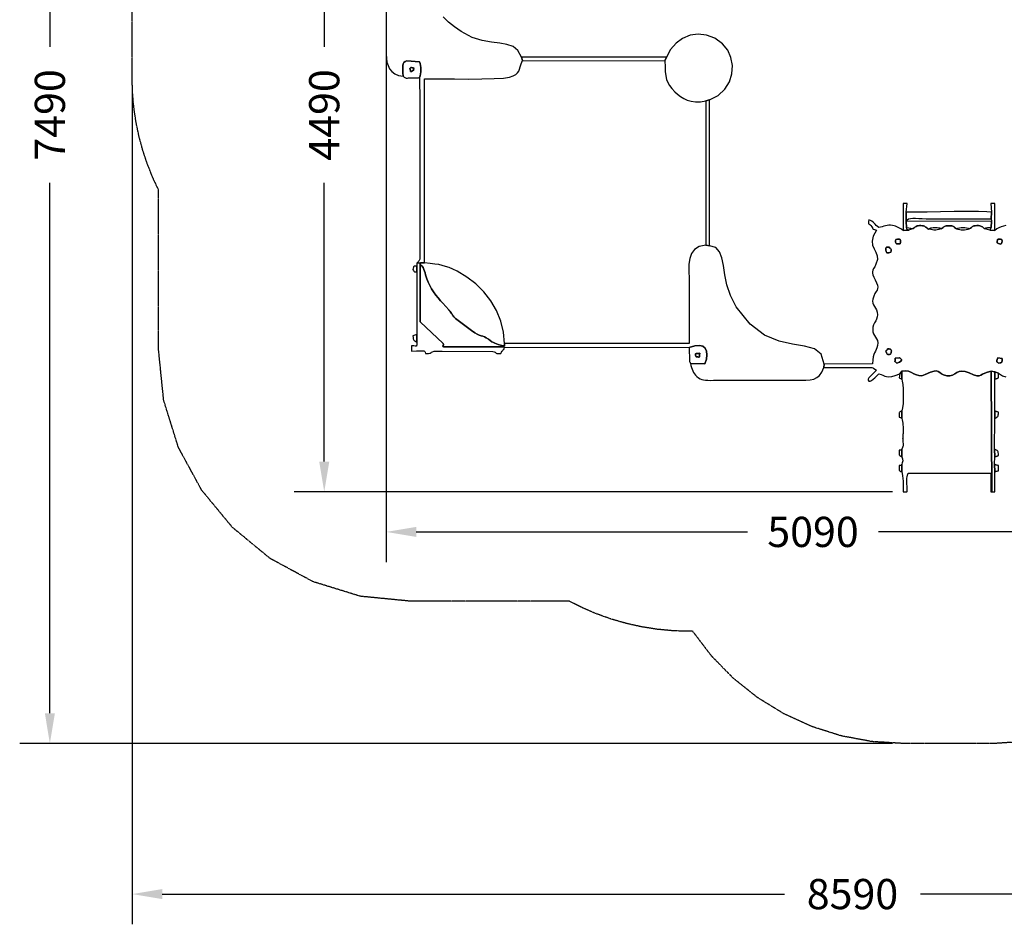
# Model space of a CAD drawing. Extents: x -12901 to -3641, y -4605 to 3962.
# Drawn here: x -12901 to -7031, y -4605 to 785 of the extents above; entities that cross this region are included whole.
import ezdxf

# ---------------------------------------------------------------- set-up
doc = ezdxf.new("R2010")
doc.units = 0
doc.header["$MEASUREMENT"] = 0
doc.linetypes.add('NEW_LINE1', pattern=[1.5, 1, -0.5])
doc.layers.get('0').update_dxf_attribs({"linetype": 'CONTINUOUS'})
doc.layers.get('Defpoints').update_dxf_attribs({"linetype": 'CONTINUOUS'})
doc.layers.add('LAYER_1', color=7, linetype='CONTINUOUS')
doc.dimstyles.get("Standard").update_dxf_attribs({"dimscale": 1000, "dimtxt": 0.18, "dimasz": 0.18, "dimexe": 0.18, "dimexo": 0.0625, "dimgap": 0.09, "dimtad": 0, "dimdec": 0, "dimzin": 0, "dimdsep": 46, "dimtxsty": 'Standard', "dimcen": 0.09, "dimadec": 0, "dimazin": 0, "dimtfac": 1, "dimtdec": 0, "dimtofl": 0, "dimtmove": 2, "dimatfit": 3, "dimfxl": 1, "dimtolj": 1, "dimtzin": 0, "dimarcsym": 0})

# ---------------------------------------------------------------- blocks, each defined once
blk = doc.blocks.new('*D2')
at = {"color": 0, "lineweight": -2, "transparency": 16777216}
for p, q in [((-12230.7, 374.9), (-12230.7, -4605.1)), ((-3641.1, -949.8), (-3641.1, -4605.1)), ((-12050.7, -4425.1), (-8340.9, -4425.1)), ((-3821.1, -4425.1), (-7530.9, -4425.1))]:
    blk.add_line(p, q, dxfattribs=at)
at = {"color": 0, "transparency": 16777216}
for points in [[(-12050.7, -4395.1), (-12050.7, -4455.1), (-12230.7, -4425.1)], [(-3821.1, -4395.1), (-3821.1, -4455.1), (-3641.1, -4425.1)]]:
    blk.add_solid(points, dxfattribs=at)
at = {"layer": 'Defpoints', "color": 0, "transparency": 16777216}
for p in [(-12230.7, 437.4), (-3641.1, -887.3), (-12230.7, -4425.1)]:
    blk.add_point(p, dxfattribs=at)
at = {"color": 0, "transparency": 16777216, "insert": (-7935.9, -4425.1), "char_height": 180, "attachment_point": 5}
blk.add_mtext('\\A1;8590', dxfattribs=at)
blk = doc.blocks.new('*D3')
at = {"color": 0, "lineweight": -2, "transparency": 16777216}
for p, q in [((-10307.8, 3962.1), (-12900.9, 3962.1)), ((-12720.9, 3782.1), (-12720.9, 622.1)), ((-12720.9, -3347.8), (-12720.9, -187.9)), ((-7696.4, -3527.8), (-12900.9, -3527.8))]:
    blk.add_line(p, q, dxfattribs=at)
at = {"color": 0, "transparency": 16777216}
for points in [[(-12750.9, 3782.1), (-12690.9, 3782.1), (-12720.9, 3962.1)], [(-12750.9, -3347.8), (-12690.9, -3347.8), (-12720.9, -3527.8)]]:
    blk.add_solid(points, dxfattribs=at)
at = {"layer": 'Defpoints', "color": 0, "transparency": 16777216}
for p in [(-12720.9, 3962.1), (-10245.3, 3962.1), (-7633.9, -3527.8)]:
    blk.add_point(p, dxfattribs=at)
at = {"color": 0, "transparency": 16777216, "insert": (-12720.9, 217.1), "char_height": 180, "attachment_point": 5, "rotation": 90}
blk.add_mtext('\\A1;7490', dxfattribs=at)
blk = doc.blocks.new('*D4')
at = {"color": 0, "lineweight": -2, "transparency": 16777216}
for p, q in [((-10716.2, 1442.5), (-10716.2, -2447.2)), ((-5626.2, -1191.2), (-5626.2, -2447.2)), ((-10536.2, -2267.2), (-8561.2, -2267.2)), ((-5806.2, -2267.2), (-7781.2, -2267.2))]:
    blk.add_line(p, q, dxfattribs=at)
at = {"color": 0, "transparency": 16777216}
for points in [[(-10536.2, -2237.2), (-10536.2, -2297.2), (-10716.2, -2267.2)], [(-5806.2, -2237.2), (-5806.2, -2297.2), (-5626.2, -2267.2)]]:
    blk.add_solid(points, dxfattribs=at)
at = {"layer": 'Defpoints', "color": 0, "transparency": 16777216}
for p in [(-10716.2, 1505), (-5626.2, -1128.7), (-10716.2, -2267.2)]:
    blk.add_point(p, dxfattribs=at)
at = {"color": 0, "transparency": 16777216, "insert": (-8171.2, -2267.2), "char_height": 180, "attachment_point": 5}
blk.add_mtext('\\A1;5090', dxfattribs=at)
blk = doc.blocks.new('*D5')
at = {"color": 0, "lineweight": -2, "transparency": 16777216}
for p, q in [((-9845, 2462.1), (-11265.2, 2462.1)), ((-11085.2, 2282.1), (-11085.2, 622.1)), ((-11085.2, -1847.9), (-11085.2, -187.9)), ((-7696.6, -2027.9), (-11265.2, -2027.9))]:
    blk.add_line(p, q, dxfattribs=at)
at = {"color": 0, "transparency": 16777216}
for points in [[(-11115.2, 2282.1), (-11055.2, 2282.1), (-11085.2, 2462.1)], [(-11115.2, -1847.9), (-11055.2, -1847.9), (-11085.2, -2027.9)]]:
    blk.add_solid(points, dxfattribs=at)
at = {"layer": 'Defpoints', "color": 0, "transparency": 16777216}
for p in [(-11085.2, 2462.1), (-9782.5, 2462.1), (-7634.1, -2027.9)]:
    blk.add_point(p, dxfattribs=at)
at = {"color": 0, "transparency": 16777216, "insert": (-11085.2, 217.1), "char_height": 180, "attachment_point": 5, "rotation": 90}
blk.add_mtext('\\A1;4490', dxfattribs=at)

msp = doc.modelspace()

# ---------------------------------------------------------------- linework, layer by layer
at = {"layer": 'LAYER_1', "color": 253, "linetype": 'NEW_LINE1'}
msp.add_lwpolyline([(-6875.6221, -3513.2632), (-7086.4792, -3527.8481), (-7633.8981, -3527.8471), (-7821.245, -3516.463), (-8003.4738, -3482.4602), (-8178.777, -3426.8396), (-8345.3473, -3350.6022), (-8501.3769, -3254.7491), (-8645.0585, -3140.2814), (-8774.5846, -3008.1999), (-8888.1476, -2859.5058), (-8909.6258, -2859.5068), (-9005.7553, -2856.4996), (-9100.277, -2847.5987), (-9193.0098, -2832.9855), (-9283.7728, -2812.8413), (-9372.3851, -2787.3473), (-9458.6655, -2756.6849), (-9542.4331, -2721.0352), (-9623.507, -2680.5797), (-10566.8513, -2680.5797), (-10870.0397, -2650.906), (-11152.5947, -2563.658), (-11408.4159, -2425.0869), (-11631.4034, -2241.4442), (-11815.4568, -2018.9812), (-11954.4762, -1763.9491), (-12042.3612, -1482.5994), (-12073.0118, -1181.1834), (-12073.0108, -229.2311), (-12108.6545, -152.7694), (-12140.0421, -74.0555), (-12167.0249, 6.7658), (-12189.4541, 89.5498), (-12207.181, 174.1515), (-12220.0567, 260.4263), (-12227.9324, 348.2294), (-12230.6595, 437.416), (-12230.6646, 2425.9756)], dxfattribs=at)
at = {"layer": 'LAYER_1', "color": 7}
for points in [[(-10716.2029, 1090.183), (-10716.2029, 579.3245), (-10714.7308, 555.3445), (-10711.1309, 532.386), (-10704.8798, 511.0268), (-10695.454, 491.8445), (-10682.3302, 475.417), (-10664.9849, 462.322), (-10642.8947, 453.1371), (-10615.5362, 448.4403), (-10615.5362, 448.4403), (-10616.5334, 467.64), (-10617.3864, 484.4274), (-10617.6249, 498.886), (-10616.7789, 511.0995), (-10614.3784, 521.1513), (-10609.9531, 529.1249), (-10603.0331, 535.1041), (-10593.1482, 539.1723), (-10516.845, 532.6698), (-10513.3998, 522.9244), (-10511.0705, 511.7074), (-10509.7862, 499.5073), (-10509.4762, 486.8123), (-10510.0696, 474.1108), (-10511.4958, 461.891), (-10513.6839, 450.6414), (-10516.5631, 440.8501), (-10516.8162, 433.7344), (-10516.9262, 428.4009), (-10516.9334, 424.3486), (-10516.8781, 421.0765), (-10516.8004, 418.0835), (-10516.7407, 414.8686), (-10516.7393, 410.9307), (-10516.8364, 405.7688), (-10516.9366, 399.6506), (-10516.9327, 393.5454), (-10516.8492, 387.6206), (-10516.711, 382.043), (-10516.5428, 376.9798), (-10516.3691, 372.598), (-10516.2149, 369.0649), (-10516.1047, 366.5474), (-10515.7871, 357.476), (-10515.5727, 348.5361), (-10515.4512, 339.6921), (-10515.4121, 330.908), (-10515.4449, 322.1479), (-10515.5392, 313.3762), (-10515.6844, 304.5568), (-10515.8702, 295.6539), (-10514.3165, -636.4016), (-10515.6097, -641.991), (-10516.9796, -646.3984), (-10518.5545, -649.9335), (-10520.4629, -652.9056), (-10522.833, -655.6245), (-10525.7932, -658.3996), (-10529.472, -661.5404), (-10533.9976, -665.3566), (-10512.2013, -664.7633), (-10488.4468, -664.3506), (-10488.4468, 433.2685), (-10447.4503, 432.9513), (-10385.3629, 432.2599), (-10309.5263, 431.5842), (-10227.2826, 431.3145), (-10145.9736, 431.8408), (-10072.9413, 433.5532), (-10015.5276, 436.8419), (-9981.0744, 442.0968), (-9959.1984, 450.0699), (-9943.674, 458.4404), (-9933.0727, 467.6442), (-9925.9661, 478.1178), (-9920.9257, 490.2971), (-9916.523, 504.6183), (-9911.3296, 521.5178), (-9903.917, 541.4315), (-9909.7399, 562.1836), (-9930.9015, 601.9266), (-9959.8299, 625.4173), (-9996.0249, 637.8092), (-10038.9864, 644.256), (-10088.2142, 649.9112), (-10143.208, 659.9284), (-10203.4678, 679.4612), (-10268.4933, 713.6631), (-10308.1211, 741.1505), (-10344.1719, 770.5337), (-10376.7516, 802.1719)], [(-7020.9838, -442.2641), (-7035.5893, -444.6615), (-7049.5959, -448.8355), (-7062.9549, -454.709), (-7075.6178, -462.2051), (-7087.536, -471.2465), (-7117.6816, -469.1399), (-7148.2661, -460.634), (-7152.9363, -457.0682), (-7157.2183, -453.6011), (-7161.4514, -450.3603), (-7165.9747, -447.4731), (-7171.1273, -445.0672), (-7177.2483, -443.2701), (-7184.677, -442.2092), (-7193.7524, -442.0121), (-7204.3993, -442.5819), (-7211.6885, -443.6197), (-7216.5925, -445.1672), (-7220.0835, -447.2665), (-7223.1337, -449.9593), (-7226.7156, -453.2877), (-7231.8014, -457.2934), (-7239.3634, -462.0183), (-7248.6751, -465.6014), (-7258.1392, -468.1607), (-7267.7049, -469.6964), (-7277.3213, -470.2082), (-7286.9378, -469.6964), (-7296.5034, -468.1607), (-7305.9675, -465.6014), (-7315.2792, -462.0183), (-7322.1858, -457.2948), (-7326.9669, -453.2721), (-7330.5109, -449.9272), (-7333.7065, -447.2372), (-7337.4423, -445.1789), (-7342.6068, -443.7294), (-7350.0885, -442.8656), (-7360.7762, -442.5645), (-7370.3723, -442.883), (-7377.6866, -443.8556), (-7383.3034, -445.4331), (-7387.807, -447.5664), (-7391.7815, -450.2061), (-7395.8115, -453.3032), (-7400.481, -456.8085), (-7406.3744, -460.6727), (-7420.6262, -464.7054), (-7431.0013, -467.3289), (-7438.7577, -468.7081), (-7445.1532, -469.008), (-7451.4459, -468.3934), (-7458.8936, -467.0294), (-7468.7543, -465.0808), (-7482.2859, -462.7126), (-7488.2793, -458.8209), (-7493.2767, -455.1567), (-7497.7299, -451.7944), (-7502.0909, -448.8088), (-7506.8115, -446.2746), (-7512.3435, -444.2662), (-7519.1389, -442.8585), (-7527.6495, -442.126), (-7536.6262, -442.1649), (-7544.017, -442.9793), (-7550.1491, -444.47), (-7555.3497, -446.5375), (-7559.946, -449.0824), (-7564.2652, -452.0053), (-7568.6345, -455.2069), (-7573.381, -458.5876), (-7578.0916, -460.492), (-7581.8376, -461.9766), (-7584.9092, -463.1678), (-7587.5968, -464.1918), (-7590.1906, -465.1748), (-7592.9809, -466.2429), (-7596.2578, -467.5226), (-7600.3117, -469.1399), (-7634.1111, -470.7456), (-7640.7908, -465.6479), (-7647.724, -460.9488), (-7654.9697, -456.651), (-7662.5868, -452.7573), (-7670.6345, -449.2705), (-7679.1717, -446.1934), (-7688.2574, -443.5286), (-7697.9507, -441.2791), (-7708.3476, -439.9837), (-7718.7877, -440.1092), (-7729.1998, -441.357), (-7739.5127, -443.4281), (-7749.6553, -446.0238), (-7759.5563, -448.8453), (-7769.1446, -451.5937), (-7778.3489, -453.9703), (-7787.2185, -447.3317), (-7794.6151, -440.625), (-7801.0926, -434.0203), (-7807.2049, -427.6875), (-7813.5058, -421.7965), (-7820.5492, -416.5173), (-7828.8889, -412.0199), (-7839.0789, -408.4742), (-7839.3962, -417.444), (-7840.0594, -422.9677), (-7840.6349, -426.0735), (-7840.6896, -427.7893), (-7839.7901, -429.1432), (-7837.503, -431.1632), (-7833.395, -434.8773), (-7827.0328, -441.3135), (-7820.5068, -449.0748), (-7817.1239, -454.5622), (-7815.6466, -458.3006), (-7814.8373, -460.8153), (-7813.4584, -462.6315), (-7810.2723, -464.2742), (-7804.0414, -466.2686), (-7793.5281, -469.1399), (-7812.6821, -505.4133), (-7818.7406, -534.9307), (-7815.5539, -559.5045), (-7806.9725, -580.9473), (-7796.8468, -601.0716), (-7789.0272, -621.6901), (-7787.3641, -644.6151), (-7795.708, -671.6592), (-7803.5586, -686.8667), (-7809.8953, -698.6845), (-7814.4503, -708.2997), (-7816.9558, -716.8997), (-7817.1438, -725.6714), (-7814.7465, -735.8021), (-7809.496, -748.4789), (-7801.1243, -764.889), (-7791.9515, -783.321), (-7786.7343, -797.318), (-7784.9501, -808.2209), (-7786.0762, -817.3704), (-7789.5902, -826.1073), (-7794.9692, -835.7724), (-7801.6909, -847.7063), (-7809.2325, -863.2499), (-7814.9134, -879.8209), (-7816.471, -893.3265), (-7814.7846, -904.6196), (-7810.7334, -914.5528), (-7805.1966, -923.9789), (-7799.0534, -933.7506), (-7793.1831, -944.7206), (-7788.4648, -957.7416), (-7786.2889, -972.9447), (-7787.7732, -986.4828), (-7791.8803, -998.8546), (-7797.5729, -1010.5589), (-7803.8135, -1022.0941), (-7809.5647, -1033.9591), (-7813.7891, -1046.6523), (-7815.4493, -1060.6725), (-7813.8616, -1075.0647), (-7809.6993, -1086.8602), (-7803.9681, -1097.0291), (-7797.6735, -1106.5415), (-7791.8209, -1116.3675), (-7787.4161, -1127.4771), (-7785.4644, -1140.8405), (-7786.9714, -1157.4277), (-7790.4182, -1170.4807), (-7794.7673, -1180.9144), (-7799.5989, -1190.1017), (-7804.4933, -1199.4151), (-7809.0306, -1210.2272), (-7812.7913, -1223.9106), (-7815.3555, -1241.8381), (-7816.3035, -1265.3822), (-8104.7768, -1268.153), (-8104.7768, -1268.153), (-8107.3978, -1288.1335), (-7861.6865, -1287.9679), (-7845.8114, -1287.6817), (-7834.4052, -1287.3749), (-7826.2843, -1287.3725), (-7820.2649, -1287.9994), (-7815.1633, -1289.5803), (-7809.7958, -1292.4403), (-7802.9786, -1296.9041), (-7793.5281, -1303.2967), (-7798.6156, -1309.5553), (-7805.8393, -1316.9875), (-7814.2676, -1325.1791), (-7822.9687, -1333.7161), (-7831.0108, -1342.1843), (-7837.4621, -1350.1697), (-7841.391, -1357.2583), (-7841.8656, -1363.0359), (-7837.4185, -1369.2884), (-7830.6241, -1369.5871), (-7822.1573, -1365.3552), (-7812.6927, -1358.0158), (-7802.9049, -1348.9922), (-7793.4685, -1339.7076), (-7785.0583, -1331.5851), (-7778.3489, -1326.0479), (-7765.6104, -1329.8568), (-7754.4798, -1334.239), (-7743.762, -1338.3636), (-7732.2617, -1341.4), (-7718.7838, -1342.5174), (-7702.1331, -1340.885), (-7681.1144, -1335.6721), (-7654.5324, -1326.0479), (-7641.6685, -1310.1797), (-7619.5837, -1307.555), (-7600.9323, -1310.3985), (-7584.6553, -1316.7005), (-7569.6938, -1324.4508), (-7554.989, -1331.6397), (-7539.4818, -1336.2573), (-7522.1134, -1336.2936), (-7501.8249, -1329.7388), (-7470.2308, -1315.9347), (-7448.58, -1309.2408), (-7434.1088, -1308.1989), (-7424.0536, -1311.3507), (-7415.6509, -1317.2376), (-7406.137, -1324.4016), (-7392.7484, -1331.3842), (-7372.7213, -1336.7271), (-7354.6876, -1337.0587), (-7339.4863, -1332.7611), (-7325.9158, -1325.7983), (-7312.775, -1318.1342), (-7298.8626, -1311.7328), (-7282.9772, -1308.5582), (-7263.9176, -1310.5744), (-7240.4824, -1319.7453), (-7214.0931, -1331.8297), (-7195.1712, -1337.2262), (-7181.3964, -1337.3865), (-7170.4482, -1333.7625), (-7160.0061, -1327.8059), (-7147.7498, -1320.9687), (-7131.3587, -1314.7024), (-7108.5125, -1310.4591), (-7087.0239, -1313.3438), (-7064.7606, -1322.198), (-7041.7907, -1336.8199), (-7020.9714, -1342.455)]]:
    msp.add_lwpolyline(points, dxfattribs=at)
for points in [[(-9044.3717, 562.1836), (-9053.6893, 538.6929), (-9053.2972, 504.5226), (-9051.8218, 475.5437), (-9048.8146, 450.7672), (-9043.827, 429.2039), (-9036.4103, 409.8647), (-9026.1161, 391.7605), (-9012.4956, 373.9022), (-8995.1003, 355.3007), (-8978.8085, 340.2411), (-8961.2583, 326.6783), (-8942.1146, 315.0373), (-8921.0424, 305.7427), (-8897.7065, 299.2194), (-8871.772, 295.8922), (-8842.9038, 296.1857), (-8810.7668, 300.5249), (-8787.9914, 306.6147), (-8735.7424, 333.2407), (-8696.3565, 369.8529), (-8669.4728, 413.6103), (-8654.7304, 461.6721), (-8651.7682, 511.1973), (-8660.2254, 559.3451), (-8679.7409, 603.2746), (-8709.9538, 640.1449), (-8757.3675, 674.2557), (-8806.6384, 693.4568), (-8856.0363, 698.9379), (-8903.8309, 691.8888), (-8948.292, 673.4991), (-8987.6894, 644.9585), (-9020.2927, 607.4568), (-9044.3717, 562.1836)], [(-10615.5362, 448.4403), (-10608.7659, 443.0919), (-10603.7486, 439.4869), (-10599.8573, 437.3383), (-10596.4653, 436.3593), (-10592.9458, 436.2628), (-10588.672, 436.762), (-10583.0172, 437.5699), (-10575.3544, 438.3995), (-10563.1035, 439.1028), (-10553.4969, 439.1013), (-10545.9127, 438.6906), (-10539.7291, 438.1665), (-10534.3241, 437.8247), (-10529.0761, 437.9609), (-10523.363, 438.8708), (-10516.5631, 440.8501), (-10513.6839, 450.6414), (-10511.4958, 461.891), (-10510.0696, 474.1108), (-10509.4762, 486.8123), (-10509.7862, 499.5073), (-10511.0705, 511.7074), (-10513.3998, 522.9244), (-10516.845, 532.6698), (-10593.1482, 539.1723), (-10603.0331, 535.1041), (-10609.9531, 529.1249), (-10614.3784, 521.1513), (-10616.7789, 511.0995), (-10617.6249, 498.886), (-10617.3864, 484.4274), (-10616.5334, 467.64), (-10615.5362, 448.4403)], [(-9903.917, 541.4315), (-9053.6893, 538.6929), (-9044.3717, 562.1836), (-9909.7399, 562.1836), (-9903.917, 541.4315)], [(-10551.1975, 486.3547), (-10559.927, 480.3222), (-10565.5284, 476.7462), (-10568.7474, 475.3958), (-10570.3295, 476.0397), (-10571.0202, 478.4468), (-10571.565, 482.386), (-10572.7096, 487.6262), (-10575.1994, 493.9363), (-10572.6256, 495.4658), (-10571.2038, 496.8174), (-10570.4502, 497.9387), (-10569.8814, 498.7772), (-10569.0136, 499.2803), (-10567.3634, 499.3956), (-10564.4472, 499.0706), (-10559.7813, 498.2527), (-10554.0784, 497.2084), (-10551.0311, 496.6312), (-10549.973, 496.2244), (-10550.2378, 495.6909), (-10551.159, 494.7341), (-10552.0703, 493.057), (-10552.3052, 490.3628), (-10551.1975, 486.3547)], [(-10575.1994, 493.9363), (-10572.7096, 487.6262), (-10571.565, 482.386), (-10571.0202, 478.4468), (-10570.3295, 476.0397), (-10568.7474, 475.3958), (-10565.5284, 476.7462), (-10559.927, 480.3222), (-10551.1975, 486.3547), (-10552.3052, 490.3628), (-10552.0703, 493.057), (-10551.159, 494.7341), (-10550.2378, 495.6909), (-10549.973, 496.2244), (-10551.0311, 496.6312), (-10554.0784, 497.2084), (-10559.7813, 498.2527), (-10564.4472, 499.0706), (-10567.3634, 499.3956), (-10569.0136, 499.2803), (-10569.8814, 498.7772), (-10570.4502, 497.9387), (-10571.2038, 496.8174), (-10572.6256, 495.4658), (-10575.1994, 493.9363)], [(-8810.7668, 300.5249), (-8810.7668, -558.7821), (-8787.9914, -562.8577), (-8787.9914, 306.6147), (-8810.7668, 300.5249)], [(-7634.1111, -470.7456), (-7600.3117, -469.1399), (-7604.8155, -467.9891), (-7607.7373, -467.2475), (-7609.4656, -466.604), (-7610.3889, -465.7476), (-7610.8959, -464.367), (-7611.375, -462.1514), (-7612.2148, -458.7895), (-7613.8039, -453.9703), (-7614.8842, -416.7437), (-7615.2113, -362.9717), (-7610.688, -309.9198), (-7634.1111, -309.894), (-7634.1111, -470.7456)], [(-7107.9853, -362.9717), (-7108.1316, -400.8926), (-7107.9637, -416.0558), (-7108.6437, -453.9703), (-7117.6816, -469.1399), (-7087.536, -471.2465), (-7087.536, -309.894), (-7110.3114, -309.894), (-7107.9853, -362.9717)], [(-7615.2113, -362.9717), (-7614.8842, -416.7437), (-7610.3843, -407.9988), (-7602.2459, -402.4161), (-7590.8345, -399.3807), (-7576.5155, -398.2776), (-7559.6543, -398.4921), (-7540.6163, -399.4094), (-7519.767, -400.4145), (-7497.4717, -400.8926), (-7108.1316, -400.8926), (-7107.9853, -362.9717), (-7134.3027, -359.747), (-7184.3891, -358.2334), (-7251.6579, -358.0359), (-7329.5228, -358.7599), (-7411.397, -360.0102), (-7490.6942, -361.3923), (-7560.8278, -362.511), (-7615.2113, -362.9717)], [(-7613.8039, -453.9703), (-7573.381, -458.5876), (-7568.6345, -455.2069), (-7564.2652, -452.0053), (-7559.946, -449.0824), (-7555.3497, -446.5375), (-7550.1491, -444.47), (-7544.017, -442.9793), (-7536.6262, -442.1649), (-7527.6495, -442.126), (-7519.1389, -442.8585), (-7512.3435, -444.2662), (-7506.8115, -446.2746), (-7502.0909, -448.8088), (-7497.7299, -451.7944), (-7493.2767, -455.1567), (-7488.2793, -458.8209), (-7482.2859, -462.7126), (-7476.2545, -459.1081), (-7469.4542, -456.401), (-7462.0784, -454.5196), (-7454.3205, -453.392), (-7446.3738, -452.9463), (-7438.4318, -453.1108), (-7430.6879, -453.8135), (-7423.3354, -454.9827), (-7417.6042, -456.0651), (-7414.0648, -456.694), (-7412.1372, -457.043), (-7411.2414, -457.286), (-7410.7972, -457.5967), (-7410.2247, -458.1488), (-7408.9438, -459.1163), (-7406.3744, -460.6727), (-7400.481, -456.8085), (-7395.8115, -453.3032), (-7391.7815, -450.2061), (-7387.807, -447.5664), (-7383.3034, -445.4331), (-7377.6866, -443.8556), (-7370.3723, -442.883), (-7360.7762, -442.5645), (-7350.0885, -442.8656), (-7342.6068, -443.7294), (-7337.4423, -445.1789), (-7333.7065, -447.2372), (-7330.5109, -449.9272), (-7326.9669, -453.2721), (-7322.1858, -457.2948), (-7315.2792, -462.0183), (-7307.5437, -458.0225), (-7298.2834, -455.1791), (-7288.0101, -453.4827), (-7277.2358, -452.928), (-7266.4721, -453.5095), (-7256.231, -455.222), (-7247.0241, -458.0601), (-7239.3634, -462.0183), (-7231.8014, -457.2934), (-7226.7156, -453.2877), (-7223.1337, -449.9593), (-7220.0835, -447.2665), (-7216.5925, -445.1672), (-7211.6885, -443.6197), (-7204.3993, -442.5819), (-7193.7524, -442.0121), (-7184.677, -442.2092), (-7177.2483, -443.2701), (-7171.1273, -445.0672), (-7165.9747, -447.4731), (-7161.4514, -450.3603), (-7157.2183, -453.6011), (-7152.9363, -457.0682), (-7148.2661, -460.634), (-7146.2813, -459.4142), (-7144.9678, -458.4291), (-7143.9878, -457.627), (-7143.0037, -456.9563), (-7141.6779, -456.3656), (-7139.6727, -455.8032), (-7136.6504, -455.2175), (-7132.2734, -454.5571), (-7129.4299, -454.2356), (-7126.5002, -454.0301), (-7123.5117, -453.918), (-7120.4917, -453.8768), (-7117.4675, -453.8839), (-7114.4665, -453.9169), (-7111.5161, -453.9532), (-7108.6437, -453.9703), (-7107.9637, -416.0558), (-7614.8842, -416.7437), (-7613.8039, -453.9703)], [(-7677.5682, -524.1909), (-7667.6755, -523.1978), (-7660.3157, -522.7592), (-7655.1587, -523.2084), (-7651.8746, -524.8788), (-7650.1332, -528.1037), (-7649.6046, -533.2166), (-7649.9587, -540.5507), (-7650.8656, -550.4395), (-7660.6452, -550.9173), (-7667.9519, -550.9776), (-7673.102, -550.2922), (-7676.4115, -548.5328), (-7678.1967, -545.3712), (-7678.7738, -540.4792), (-7678.4589, -533.5285), (-7677.5682, -524.1909)], [(-7650.8656, -550.4395), (-7649.9587, -540.5507), (-7649.6046, -533.2166), (-7650.1332, -528.1037), (-7651.8746, -524.8788), (-7655.1587, -523.2084), (-7660.3157, -522.7592), (-7667.6755, -523.1978), (-7677.5682, -524.1909), (-7678.4589, -533.5285), (-7678.7738, -540.4792), (-7678.1967, -545.3712), (-7676.4115, -548.5328), (-7673.102, -550.2922), (-7667.9519, -550.9776), (-7660.6452, -550.9173), (-7650.8656, -550.4395)], [(-7045.2066, -525.3108), (-7044.3969, -535.531), (-7044.7977, -543.1503), (-7046.4364, -548.3603), (-7049.3403, -551.3523), (-7053.537, -552.3179), (-7059.0539, -551.4486), (-7065.9184, -548.9358), (-7074.1579, -544.971), (-7072.9626, -535.6688), (-7071.8275, -529.1254), (-7070.3763, -524.9391), (-7068.2327, -522.7085), (-7065.0202, -522.0319), (-7060.3626, -522.5078), (-7053.8835, -523.7346), (-7045.2066, -525.3108)], [(-7074.1579, -544.971), (-7065.9184, -548.9358), (-7059.0539, -551.4486), (-7053.537, -552.3179), (-7049.3403, -551.3523), (-7046.4364, -548.3603), (-7044.7977, -543.1503), (-7044.3969, -535.531), (-7045.2066, -525.3108), (-7053.8835, -523.7346), (-7060.3626, -522.5078), (-7065.0202, -522.0319), (-7068.2327, -522.7085), (-7070.3763, -524.9391), (-7071.8275, -529.1254), (-7072.9626, -535.6688), (-7074.1579, -544.971)], [(-10010.4991, -1144.0508), (-10010.114, -1152.5421), (-10009.8294, -1157.5255), (-10009.7794, -1159.7953), (-10010.098, -1160.1456), (-10010.9195, -1159.3704), (-10012.378, -1158.264), (-10014.6075, -1157.6204), (-10017.7423, -1158.2338), (-10017.7423, -1165.3167), (-10010.1979, -1166.1744), (-8909.4516, -1168.4271), (-8875.529, -1158.2705), (-8848.5664, -1156.1731), (-8828.2505, -1161.2902), (-8814.2679, -1172.7771), (-8806.3051, -1189.7891), (-8804.0488, -1211.4814), (-8807.1855, -1237.0094), (-8815.4019, -1265.5284), (-8901.8619, -1264.1097), (-8898.9711, -1276.5666), (-8895.8291, -1287.9475), (-8892.2925, -1298.3834), (-8888.2177, -1308.0056), (-8883.4614, -1316.9452), (-8877.8801, -1325.3332), (-8871.3302, -1333.3007), (-8863.6684, -1340.979), (-8854.0249, -1348.8447), (-8844.3731, -1354.7221), (-8834.3387, -1358.8941), (-8823.5476, -1361.6438), (-8811.6254, -1363.2539), (-8798.1979, -1364.0074), (-8782.8909, -1364.1873), (-8765.3301, -1364.0763), (-8279.371, -1363.9688), (-8243.917, -1364.0823), (-8213.6207, -1363.6469), (-8187.897, -1361.5667), (-8166.1611, -1356.7457), (-8147.8281, -1348.0878), (-8132.3132, -1334.4971), (-8119.0314, -1314.8777), (-8107.3978, -1288.1335), (-8104.7768, -1268.153), (-8122.8223, -1208.5547), (-8163.0065, -1176.1736), (-8221.0639, -1159.8002), (-8292.729, -1148.225), (-8373.7363, -1130.2384), (-8459.8202, -1094.6309), (-8546.7153, -1030.1929), (-8630.156, -925.7148), (-8663.9239, -859.4184), (-8684.7704, -795.1065), (-8697.1506, -734.778), (-8705.5199, -680.4322), (-8714.3333, -634.0681), (-8728.0463, -597.685), (-8751.1139, -573.2818), (-8787.9914, -562.8577), (-8810.7668, -558.7821), (-8850.1958, -567.3524), (-8877.8921, -583.9073), (-8895.8515, -607.5878), (-8906.0699, -637.5347), (-8910.5432, -672.889), (-8911.2674, -712.7917), (-8910.2382, -756.3835), (-8909.4516, -802.8056), (-8909.4516, -1144.0508), (-10010.4991, -1144.0508)], [(-7717.6166, -570.9058), (-7712.1877, -576.3891), (-7708.2875, -579.8384), (-7705.7531, -582.0127), (-7704.4219, -583.6714), (-7704.1309, -585.5736), (-7704.7177, -588.4785), (-7706.0192, -593.1455), (-7707.8729, -600.3336), (-7713.1636, -602.1395), (-7718.1814, -603.7903), (-7722.8284, -604.9125), (-7727.0066, -605.1326), (-7730.618, -604.077), (-7733.5646, -601.3723), (-7735.7485, -596.6449), (-7737.0717, -589.5212), (-7737.454, -581.1369), (-7736.6666, -575.7266), (-7734.8924, -572.6688), (-7732.3142, -571.3416), (-7729.1147, -571.1234), (-7725.4767, -571.3925), (-7721.5831, -571.5272), (-7717.6166, -570.9058)], [(-7707.8729, -600.3336), (-7706.0192, -593.1455), (-7704.7177, -588.4785), (-7704.1309, -585.5736), (-7704.4219, -583.6714), (-7705.7531, -582.0127), (-7708.2875, -579.8384), (-7712.1877, -576.3891), (-7717.6166, -570.9058), (-7721.5831, -571.5272), (-7725.4767, -571.3925), (-7729.1147, -571.1234), (-7732.3142, -571.3416), (-7734.8924, -572.6688), (-7736.6666, -575.7266), (-7737.454, -581.1369), (-7737.0717, -589.5212), (-7735.7485, -596.6449), (-7733.5646, -601.3723), (-7730.618, -604.077), (-7727.0066, -605.1326), (-7722.8284, -604.9125), (-7718.1814, -603.7903), (-7713.1636, -602.1395), (-7707.8729, -600.3336)], [(-10532.2631, -681.472), (-10532.2631, -719.3865), (-10532.1771, -1090.9731), (-10532.2244, -1136.4692), (-10533.8157, -1146.6655), (-10534.1567, -1153.4939), (-10534.2192, -1157.5881), (-10534.9748, -1159.5816), (-10537.3952, -1160.1079), (-10542.4522, -1159.8008), (-10551.1174, -1159.2938), (-10564.3626, -1159.2204), (-10564.3626, -1189.5533), (-10534.8402, -1189.2247), (-10513.9835, -1188.562), (-10500.1858, -1188.0501), (-10491.8408, -1188.1735), (-10487.3419, -1189.4172), (-10485.0826, -1192.2657), (-10483.4565, -1197.2039), (-10480.8571, -1204.7165), (-10463.5206, -1203.6423), (-10453.8035, -1201.6348), (-10448.6145, -1199.0394), (-10444.8625, -1196.2012), (-10439.4561, -1193.4654), (-10429.3041, -1191.1774), (-10411.3153, -1189.6823), (-10382.3983, -1189.3254), (-10080.9793, -1192.0103), (-10071.7591, -1194.7068), (-10066.7958, -1197.0705), (-10064.4208, -1199.1094), (-10062.9655, -1200.8317), (-10060.7611, -1202.2454), (-10056.1389, -1203.3587), (-10047.4304, -1204.1797), (-10032.9668, -1204.7165), (-10029.382, -1196.1873), (-10026.134, -1190.7563), (-10023.16, -1187.4046), (-10020.3969, -1185.1133), (-10017.7821, -1182.8636), (-10015.2525, -1179.6364), (-10012.7454, -1174.413), (-10010.1979, -1166.1744), (-10017.7423, -1165.3167), (-10374.5805, -1163.6228), (-10378.0234, -1158.4827), (-10379.1009, -1156.2033), (-10378.5314, -1155.7499), (-10377.0337, -1156.0874), (-10375.3261, -1156.1812), (-10374.1272, -1154.9962), (-10374.1557, -1151.4976), (-10376.1299, -1144.6505), (-10512.623, -1015.1356), (-10512.7758, -672.3384), (-10512.2013, -664.7633), (-10533.9976, -665.3566), (-10532.2631, -681.472)], [(-10532.2631, -719.3865), (-10532.2631, -681.472), (-10539.9513, -683.0833), (-10545.3063, -683.9544), (-10548.8341, -684.6314), (-10551.0406, -685.6605), (-10552.4319, -687.588), (-10553.5137, -690.9602), (-10554.7921, -696.3232), (-10556.7729, -704.2233), (-10553.0964, -709.8052), (-10550.9863, -713.3822), (-10549.747, -715.4301), (-10548.6827, -716.4246), (-10547.0979, -716.8417), (-10544.2967, -717.1572), (-10539.5837, -717.8469), (-10532.2631, -719.3865)], [(-10017.7423, -1158.2338), (-10014.6075, -1157.6204), (-10012.378, -1158.264), (-10010.9195, -1159.3704), (-10010.098, -1160.1456), (-10009.7794, -1159.7953), (-10009.8294, -1157.5255), (-10010.114, -1152.5421), (-10010.4991, -1144.0508), (-10016.3588, -1076.2915), (-10032.4609, -1010.9722), (-10057.9021, -948.8787), (-10091.779, -890.7969), (-10133.1881, -837.5125), (-10181.2262, -789.8115), (-10234.9898, -748.4796), (-10293.5755, -714.3027), (-10319.0635, -701.9655), (-10341.1478, -692.3259), (-10361.3688, -684.9057), (-10381.2672, -679.2263), (-10402.3836, -674.8095), (-10426.2586, -671.1768), (-10454.4328, -667.85), (-10488.4468, -664.3506), (-10512.2013, -664.7633), (-10512.7758, -672.3384), (-10503.1572, -682.601), (-10496.0308, -692.7303), (-10490.8341, -702.881), (-10487.005, -713.2078), (-10483.9813, -723.8657), (-10481.2006, -735.0093), (-10478.1008, -746.7936), (-10474.1196, -759.3732), (-10466.2241, -779.1284), (-10456.6478, -798.8609), (-10445.6474, -818.3617), (-10433.4794, -837.4218), (-10420.4003, -855.8323), (-10406.6668, -873.3842), (-10392.5353, -889.8687), (-10378.2624, -905.0766), (-10342.3821, -945.0031), (-10341.6852, -945.7444), (-10340.7821, -946.7025), (-10339.7431, -947.8065), (-10338.6381, -948.986), (-10337.5372, -950.1702), (-10336.5106, -951.2885), (-10335.6283, -952.2702), (-10334.9603, -953.0447), (-10330.1812, -959.2177), (-10326.241, -964.992), (-10322.8128, -970.4372), (-10319.5701, -975.623), (-10316.1862, -980.6189), (-10312.3344, -985.4946), (-10307.688, -990.3197), (-10301.9205, -995.1638), (-10206.8229, -1067.1084), (-10188.1575, -1080.2366), (-10173.0538, -1089.0769), (-10160.6129, -1094.8291), (-10149.936, -1098.6928), (-10140.1242, -1101.868), (-10130.2785, -1105.5543), (-10119.5001, -1110.9516), (-10106.89, -1119.2596), (-10095.3284, -1127.5693), (-10085.5789, -1134.0403), (-10076.7952, -1139.101), (-10068.1311, -1143.1794), (-10058.74, -1146.7037), (-10047.7758, -1150.1021), (-10034.392, -1153.8028), (-10017.7423, -1158.2338)], [(-10017.7423, -1165.3167), (-10017.7423, -1158.2338), (-10034.392, -1153.8028), (-10047.7758, -1150.1021), (-10058.74, -1146.7037), (-10068.1311, -1143.1794), (-10076.7952, -1139.101), (-10085.5789, -1134.0403), (-10095.3284, -1127.5693), (-10106.89, -1119.2596), (-10119.5001, -1110.9516), (-10130.2785, -1105.5543), (-10140.1242, -1101.868), (-10149.936, -1098.6928), (-10160.6129, -1094.8291), (-10173.0538, -1089.0769), (-10188.1575, -1080.2366), (-10206.8229, -1067.1084), (-10301.9205, -995.1638), (-10307.688, -990.3197), (-10312.3344, -985.4946), (-10316.1862, -980.6189), (-10319.5701, -975.623), (-10322.8128, -970.4372), (-10326.241, -964.992), (-10330.1812, -959.2177), (-10334.9603, -953.0447), (-10335.6283, -952.2702), (-10336.5106, -951.2885), (-10337.5372, -950.1702), (-10338.6381, -948.986), (-10339.7431, -947.8065), (-10340.7821, -946.7025), (-10341.6852, -945.7444), (-10342.3821, -945.0031), (-10378.2624, -905.0766), (-10392.5353, -889.8687), (-10406.6668, -873.3842), (-10420.4003, -855.8323), (-10433.4794, -837.4218), (-10445.6474, -818.3617), (-10456.6478, -798.8609), (-10466.2241, -779.1284), (-10474.1196, -759.3732), (-10478.1008, -746.7936), (-10481.2006, -735.0093), (-10483.9813, -723.8657), (-10487.005, -713.2078), (-10490.8341, -702.881), (-10496.0308, -692.7303), (-10503.1572, -682.601), (-10512.7758, -672.3384), (-10512.623, -1015.1356), (-10376.1299, -1144.6505), (-10374.1557, -1151.4976), (-10374.1272, -1154.9962), (-10375.3261, -1156.1812), (-10377.0337, -1156.0874), (-10378.5314, -1155.7499), (-10379.1009, -1156.2033), (-10378.0234, -1158.4827), (-10374.5805, -1163.6228), (-10017.7423, -1165.3167)], [(-10532.2244, -1136.4692), (-10532.1771, -1090.9731), (-10556.306, -1099.8402), (-10555.5409, -1109.517), (-10554.6721, -1116.4627), (-10553.4308, -1121.3146), (-10551.548, -1124.7099), (-10548.7548, -1127.2857), (-10544.7824, -1129.6794), (-10539.3619, -1132.5282), (-10532.2244, -1136.4692)], [(-8909.4516, -1168.4271), (-8907.9453, -1248.4391), (-8907.7781, -1249.1475), (-8907.5787, -1249.8797), (-8907.3571, -1250.6234), (-8907.1235, -1251.3663), (-8906.888, -1252.0961), (-8906.6607, -1252.8005), (-8906.4517, -1253.4673), (-8906.2711, -1254.084), (-8901.8619, -1264.1097), (-8815.4019, -1265.5284), (-8807.1855, -1237.0094), (-8804.0488, -1211.4814), (-8806.3051, -1189.7891), (-8814.2679, -1172.7771), (-8828.2505, -1161.2902), (-8848.5664, -1156.1731), (-8875.529, -1158.2705), (-8909.4516, -1168.4271)], [(-8867.163, -1223.1363), (-8871.0883, -1215.0926), (-8872.3485, -1209.6561), (-8871.3533, -1206.3137), (-8868.5125, -1204.5521), (-8864.2358, -1203.8581), (-8858.933, -1203.7187), (-8853.0139, -1203.6206), (-8846.8881, -1203.0506), (-8848.0948, -1212.0475), (-8848.3811, -1218.4086), (-8848.397, -1222.525), (-8848.7922, -1224.7883), (-8850.2166, -1225.5897), (-8853.32, -1225.3206), (-8858.7522, -1224.3723), (-8867.163, -1223.1363)], [(-8867.163, -1223.1363), (-8858.7522, -1224.3723), (-8853.32, -1225.3206), (-8850.2166, -1225.5897), (-8848.7922, -1224.7883), (-8848.397, -1222.525), (-8848.3811, -1218.4086), (-8848.0948, -1212.0475), (-8846.8881, -1203.0506), (-8853.0139, -1203.6206), (-8858.933, -1203.7187), (-8864.2358, -1203.8581), (-8868.5125, -1204.5521), (-8871.3533, -1206.3137), (-8872.3485, -1209.6561), (-8871.0883, -1215.0926), (-8867.163, -1223.1363)], [(-7729.7015, -1209.0522), (-7732.7153, -1200.2113), (-7734.9276, -1194.539), (-7736.223, -1191.1286), (-7736.4866, -1189.0734), (-7735.6033, -1187.4666), (-7733.4578, -1185.4014), (-7729.9351, -1181.971), (-7724.9201, -1176.2688), (-7720.9325, -1176.8491), (-7716.8773, -1177.2294), (-7712.9927, -1177.7747), (-7709.5175, -1178.8505), (-7706.6901, -1180.8218), (-7704.7489, -1184.0539), (-7703.9325, -1188.912), (-7704.4794, -1195.7613), (-7705.6357, -1200.8464), (-7707.236, -1204.6053), (-7709.3434, -1207.2119), (-7712.0212, -1208.8402), (-7715.3327, -1209.6644), (-7719.3411, -1209.8584), (-7724.1096, -1209.5963), (-7729.7015, -1209.0522)], [(-7729.7015, -1209.0522), (-7724.1096, -1209.5963), (-7719.3411, -1209.8584), (-7715.3327, -1209.6644), (-7712.0212, -1208.8402), (-7709.3434, -1207.2119), (-7707.236, -1204.6053), (-7705.6357, -1200.8464), (-7704.4794, -1195.7613), (-7703.9325, -1188.912), (-7704.7489, -1184.0539), (-7706.6901, -1180.8218), (-7709.5175, -1178.8505), (-7712.9927, -1177.7747), (-7716.8773, -1177.2294), (-7720.9325, -1176.8491), (-7724.9201, -1176.2688), (-7729.9351, -1181.971), (-7733.4578, -1185.4014), (-7735.6033, -1187.4666), (-7736.4866, -1189.0734), (-7736.223, -1191.1286), (-7734.9276, -1194.539), (-7732.7153, -1200.2113), (-7729.7015, -1209.0522)], [(-7681.2629, -1232.7235), (-7655.2403, -1229.9462), (-7653.8778, -1230.6571), (-7650.7065, -1232.6709), (-7647.1009, -1235.8167), (-7644.4355, -1239.9233), (-7644.0848, -1244.8198), (-7647.4231, -1250.3351), (-7655.825, -1256.2983), (-7670.665, -1262.5383), (-7677.5029, -1256.4303), (-7681.4823, -1253.2959), (-7683.2449, -1251.9885), (-7683.4323, -1251.3615), (-7682.6861, -1250.2682), (-7681.6481, -1247.5618), (-7680.9598, -1242.0958), (-7681.2629, -1232.7235)], [(-7670.665, -1262.5383), (-7655.825, -1256.2983), (-7647.4231, -1250.3351), (-7644.0848, -1244.8198), (-7644.4355, -1239.9233), (-7647.1009, -1235.8167), (-7650.7065, -1232.6709), (-7653.8778, -1230.6571), (-7655.2403, -1229.9462), (-7681.2629, -1232.7235), (-7680.9598, -1242.0958), (-7681.6481, -1247.5618), (-7682.6861, -1250.2682), (-7683.4323, -1251.3615), (-7683.2449, -1251.9885), (-7681.4823, -1253.2959), (-7677.5029, -1256.4303), (-7670.665, -1262.5383)], [(-7069.4367, -1230.9651), (-7042.5125, -1234.9032), (-7043.2592, -1242.9546), (-7043.8035, -1248.8413), (-7044.5043, -1252.9892), (-7045.7203, -1255.8241), (-7047.8105, -1257.7718), (-7051.1337, -1259.2584), (-7056.0487, -1260.7095), (-7062.9143, -1262.5512), (-7066.64, -1259.1792), (-7070.0331, -1256.8952), (-7072.8441, -1255.0729), (-7074.8236, -1253.086), (-7075.7221, -1250.3081), (-7075.2901, -1246.1129), (-7073.2781, -1239.874), (-7069.4367, -1230.9651)], [(-7062.9143, -1262.5512), (-7056.0487, -1260.7095), (-7051.1337, -1259.2584), (-7047.8105, -1257.7718), (-7045.7203, -1255.8241), (-7044.5043, -1252.9892), (-7043.8035, -1248.8413), (-7043.2592, -1242.9546), (-7042.5125, -1234.9032), (-7069.4367, -1230.9651), (-7073.2781, -1239.874), (-7075.2901, -1246.1129), (-7075.7221, -1250.3081), (-7074.8236, -1253.086), (-7072.8441, -1255.0729), (-7070.0331, -1256.8952), (-7066.64, -1259.1792), (-7062.9143, -1262.5512)], [(-7654.5324, -1326.0479), (-7657.3599, -1348.754), (-7641.6685, -1356.3808), (-7641.6685, -1310.1797), (-7654.5324, -1326.0479)], [(-7641.6685, -1356.3808), (-7638.9362, -1368.6788), (-7636.473, -1389.0511), (-7634.5347, -1415.089), (-7633.3771, -1444.3839), (-7633.2558, -1474.5273), (-7634.4268, -1503.1104), (-7637.1458, -1527.7248), (-7641.6685, -1545.9617), (-7641.4942, -1591.4642), (-7639.3041, -1600.2865), (-7637.4467, -1609.3195), (-7635.9467, -1618.8176), (-7634.8288, -1629.0352), (-7634.1175, -1640.2268), (-7633.8376, -1652.6468), (-7634.0138, -1666.5496), (-7634.6706, -1682.1897), (-7634.7927, -1684.0337), (-7634.9811, -1686.494), (-7635.2113, -1689.3331), (-7635.4585, -1692.3135), (-7635.6981, -1695.1977), (-7635.9056, -1697.7481), (-7636.0562, -1699.7272), (-7636.1253, -1700.8976), (-7636.3831, -1708.9182), (-7636.5063, -1712.5053), (-7636.5096, -1713.1217), (-7636.4074, -1712.2305), (-7636.2146, -1711.2947), (-7635.9458, -1711.7772), (-7635.6156, -1715.141), (-7635.2387, -1722.8492), (-7634.7089, -1733.1475), (-7634.1729, -1740.3927), (-7633.8212, -1745.544), (-7633.8443, -1749.5605), (-7634.4326, -1753.4016), (-7635.7767, -1758.0262), (-7638.0671, -1764.3938), (-7641.4942, -1773.4635), (-7641.4533, -1818.9595), (-7639.5354, -1825.9027), (-7637.9873, -1831.3965), (-7636.898, -1835.9861), (-7636.3566, -1840.2171), (-7636.4524, -1844.6347), (-7637.2743, -1849.7845), (-7638.9116, -1856.2118), (-7641.4533, -1864.462), (-7641.4533, -1909.9581), (-7638.7794, -1919.8996), (-7636.818, -1932.8532), (-7635.4628, -1947.998), (-7634.6074, -1964.5128), (-7634.1455, -1981.5767), (-7633.9707, -1998.3686), (-7633.9768, -2014.0675), (-7634.0573, -2027.8523), (-7611.1485, -2027.8523), (-7610.5967, -2025.6593), (-7610.2942, -2023.0307), (-7610.1862, -2019.8971), (-7610.2178, -2016.1889), (-7610.3342, -2011.8367), (-7610.4803, -2006.7712), (-7610.6015, -2000.9227), (-7610.6428, -1994.222), (-7610.8453, -1981.9827), (-7611.3219, -1971.7354), (-7611.7841, -1962.8634), (-7611.9437, -1954.7499), (-7611.5121, -1946.7781), (-7610.201, -1938.3314), (-7607.7221, -1928.793), (-7603.787, -1917.5461), (-7110.3114, -1917.5461), (-7110.3114, -2027.8523), (-7105.9561, -2027.8523), (-7108.5125, -1310.4591), (-7131.3587, -1314.7024), (-7147.7498, -1320.9687), (-7160.0061, -1327.8059), (-7170.4482, -1333.7625), (-7181.3964, -1337.3865), (-7195.1712, -1337.2262), (-7214.0931, -1331.8297), (-7240.4824, -1319.7453), (-7263.9176, -1310.5744), (-7282.9772, -1308.5582), (-7298.8626, -1311.7328), (-7312.775, -1318.1342), (-7325.9158, -1325.7983), (-7339.4863, -1332.7611), (-7354.6876, -1337.0587), (-7372.7213, -1336.7271), (-7392.7484, -1331.3842), (-7406.137, -1324.4016), (-7415.6509, -1317.2376), (-7424.0536, -1311.3507), (-7434.1088, -1308.1989), (-7448.58, -1309.2408), (-7470.2308, -1315.9347), (-7501.8249, -1329.7388), (-7522.1134, -1336.2936), (-7539.4818, -1336.2573), (-7554.989, -1331.6397), (-7569.6938, -1324.4508), (-7584.6553, -1316.7005), (-7600.9323, -1310.3985), (-7619.5837, -1307.555), (-7641.6685, -1310.1797), (-7641.6685, -1356.3808)], [(-7087.5425, -2027.8523), (-7087.8029, -1909.9581), (-7088.2978, -1864.462), (-7087.8029, -1818.9595), (-7088.2978, -1773.4635), (-7087.7835, -1591.4642), (-7087.7835, -1545.9617), (-7087.6824, -1356.3808), (-7087.0239, -1313.3438), (-7108.5125, -1310.4591), (-7105.9561, -2027.8523), (-7087.5425, -2027.8523)], [(-7087.6824, -1356.3808), (-7082.881, -1355.1916), (-7079.3847, -1354.4281), (-7076.8176, -1353.9118), (-7074.8037, -1353.4646), (-7072.967, -1352.9081), (-7070.9315, -1352.0639), (-7068.3214, -1350.7537), (-7064.7606, -1348.7992), (-7064.7606, -1322.198), (-7087.0239, -1313.3438), (-7087.6824, -1356.3808)], [(-7641.4942, -1591.4642), (-7641.6685, -1545.9617), (-7648.6952, -1549.6609), (-7653.3548, -1552.4285), (-7656.0987, -1554.8791), (-7657.3785, -1557.627), (-7657.6456, -1561.2868), (-7657.3517, -1566.473), (-7656.9481, -1573.8001), (-7656.8865, -1583.8826), (-7652.1213, -1584.9838), (-7649.125, -1585.4175), (-7647.4191, -1585.4957), (-7646.525, -1585.5299), (-7645.964, -1585.8321), (-7645.2577, -1586.7141), (-7643.9272, -1588.4875), (-7641.4942, -1591.4642)], [(-7087.7835, -1591.4642), (-7081.1117, -1587.2914), (-7076.04, -1584.2469), (-7072.3104, -1581.6854), (-7069.6647, -1578.9622), (-7067.845, -1575.432), (-7066.5931, -1570.4499), (-7065.651, -1563.3708), (-7064.7606, -1553.5497), (-7070.4892, -1552.1093), (-7074.0618, -1551.339), (-7076.1491, -1550.9741), (-7077.422, -1550.7496), (-7078.5511, -1550.401), (-7080.2072, -1549.6633), (-7083.0611, -1548.2718), (-7087.7835, -1545.9617), (-7087.7835, -1591.4642)], [(-7641.4533, -1818.9595), (-7641.4942, -1773.4635), (-7643.6028, -1776.968), (-7644.8243, -1779.0004), (-7645.5759, -1779.9315), (-7646.2748, -1780.132), (-7647.3382, -1779.9728), (-7649.1831, -1779.8248), (-7652.2268, -1780.0586), (-7656.8865, -1781.0451), (-7656.9498, -1791.1532), (-7657.3556, -1798.5063), (-7657.6479, -1803.7148), (-7657.371, -1807.3894), (-7656.0689, -1810.1406), (-7653.2858, -1812.5789), (-7648.5659, -1815.3151), (-7641.4533, -1818.9595)], [(-7087.8029, -1818.9595), (-7082.9661, -1817.7716), (-7079.4468, -1817.0113), (-7076.8658, -1816.4991), (-7074.8438, -1816.0554), (-7073.0015, -1815.501), (-7070.9598, -1814.6562), (-7068.3392, -1813.3416), (-7064.7606, -1811.3779), (-7065.6619, -1801.4759), (-7066.6242, -1794.3357), (-7067.9084, -1789.3139), (-7069.7758, -1785.7672), (-7072.4874, -1783.0521), (-7076.3042, -1780.5254), (-7081.4873, -1777.5436), (-7088.2978, -1773.4635), (-7087.8029, -1818.9595)], [(-7641.4533, -1909.9581), (-7641.4533, -1864.462), (-7643.5748, -1867.9493), (-7644.805, -1869.9736), (-7645.562, -1870.9036), (-7646.2641, -1871.108), (-7647.3294, -1870.9555), (-7649.1761, -1870.8149), (-7652.2224, -1871.0547), (-7656.8865, -1872.0436), (-7656.9498, -1882.1524), (-7657.3556, -1889.5057), (-7657.6479, -1894.7143), (-7657.371, -1898.3887), (-7656.0689, -1901.1397), (-7653.2858, -1903.5778), (-7648.5659, -1906.3137), (-7641.4533, -1909.9581)], [(-7087.8029, -1909.9581), (-7084.4062, -1908.148), (-7081.811, -1906.896), (-7079.6904, -1906.0461), (-7077.7173, -1905.4426), (-7075.5648, -1904.9297), (-7072.9058, -1904.3516), (-7069.4134, -1903.5525), (-7064.7606, -1902.3765), (-7064.7606, -1872.0436), (-7070.1336, -1870.6843), (-7073.6643, -1869.8932), (-7075.9266, -1869.4451), (-7077.4943, -1869.1146), (-7078.9414, -1868.6763), (-7080.8418, -1867.905), (-7083.7693, -1866.5754), (-7088.2978, -1864.462), (-7087.8029, -1909.9581)]]:
    msp.add_lwpolyline(points, close=True, dxfattribs=at)

# ---------------------------------------------------------------- dimensions: what is measured, and where the dimension line sits
at = {"color": 253}
dim = msp.add_linear_dim(base=(-12720.8974, 3962.1421), p1=(-7633.8981, -3527.8471), p2=(-10245.2672, 3962.1421), angle=90, dimstyle='Standard', dxfattribs=at)
dim.commit()
dim.dimension.update_dxf_attribs({"geometry": '*D3', "text_midpoint": (-12720.8974, 217.1475)})
at = {"color": 7}
dim = msp.add_linear_dim(base=(-11085.1619, 2462.1477), p1=(-7634.0573, -2027.8523), p2=(-9782.4826, 2462.1477), angle=90, dimstyle='Standard', dxfattribs=at)
dim.commit()
dim.dimension.update_dxf_attribs({"geometry": '*D5', "text_midpoint": (-11085.1619, 217.1477)})
dim = msp.add_linear_dim(base=(-10716.2029, -2267.1901), p1=(-5626.203, -1128.7006), p2=(-10716.2029, 1505.0258), dimstyle='Standard', dxfattribs=at)
dim.commit()
dim.dimension.update_dxf_attribs({"geometry": '*D4', "text_midpoint": (-8171.203, -2267.1901)})
at = {"color": 253}
dim = msp.add_linear_dim(base=(-12230.6595, -4425.1327), p1=(-3641.1143, -887.303), p2=(-12230.6595, 437.416), dimstyle='Standard', dxfattribs=at)
dim.commit()
dim.dimension.update_dxf_attribs({"geometry": '*D2', "text_midpoint": (-7935.8869, -4425.1327)})

doc.saveas('drawing.dxf')
